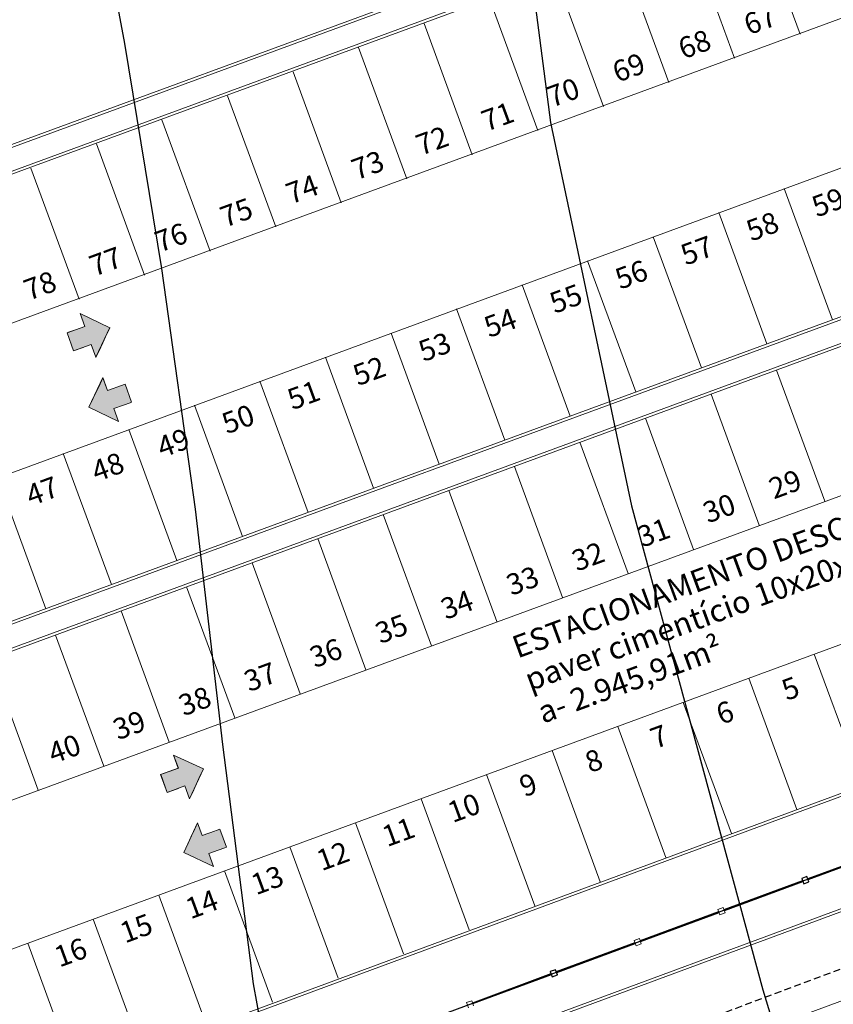
# Model space of a CAD drawing. Units: metres. Extents: x -354819 to 321981, y -252636 to 59232.
# Drawn here: x -229036 to -226123, y -162800 to -159276 of the extents above; entities that cross this region are included whole.
import ezdxf

# ---------------------------------------------------------------- set-up
doc = ezdxf.new("R2010")
doc.units = ezdxf.units.M
doc.header["$LTSCALE"] = 100
doc.header["$MEASUREMENT"] = 0
for name, pattern in [('1', [0]), ('CONTINUO', [0]), ('DASHED2', [0.375, 0.25, -0.125])]:
    doc.linetypes.add(name, pattern=pattern)
for name, color, linetype, lineweight in [('030', 7, 'Continuous', 30), ('ARQ_COB_V02', 5, 'Continuous', 9), ('ARQ_LAY_VAG', 2, 'Continuous', 9), ('ARQ_PIS_CAL', 9, 'Continuous', 9), ('ARQ_SMB_GER', 2, 'Continuous', 9), ('ARQ_TXT_ESP', 2, 'Continuous', 9), ('gradil', 4, 'Continuous', 13)]:
    doc.layers.add(name, color=color, linetype=linetype, lineweight=lineweight)
for name, color, linetype in [('CURVAS', 7, 'CONTINUO'), ('MF', 1, '1'), ('RUA_DE_TERRA', 1, '1')]:
    doc.layers.add(name, color=color, linetype=linetype)

# ---------------------------------------------------------------- blocks, each defined once
blk = doc.blocks.new('*U104')
at = {"layer": 'ARQ_SMB_GER', "linetype": 'Continuous'}
for p, q in [((793342.602, 8256110.112, -0.573), (793342.44, 8256109.799, -0.573)), ((793343.209, 8256109.799, -0.573), (793342.602, 8256110.112, -0.573)), ((793341.86, 8256109.736, -0.573), (793341.86, 8256109.736, -0.573)), ((793341.86, 8256109.736, -0.573), (793341.86, 8256109.736, -0.573)), ((793341.86, 8256109.736, -0.573), (793341.931, 8256109.513, -0.573)), ((793341.86, 8256109.736, -0.573), (793342.293, 8256109.513, -0.573)), ((793342.408, 8256109.736, -0.573), (793342.293, 8256109.513, -0.573)), ((793342.44, 8256109.799, -0.573), (793342.408, 8256109.736, -0.573)), ((793342.408, 8256109.736, -0.573), (793342.408, 8256109.736, -0.573)), ((793343.177, 8256109.736, -0.573), (793343.062, 8256109.513, -0.573)), ((793343.209, 8256109.799, -0.573), (793343.177, 8256109.736, -0.573)), ((793343.177, 8256109.736, -0.573), (793343.177, 8256109.736, -0.573)), ((793341.931, 8256109.513, -0.573), (793342.031, 8256109.2, -0.573)), ((793343.062, 8256109.513, -0.573), (793342.9, 8256109.2, -0.573)), ((793342.031, 8256109.2, -0.573), (793342.103, 8256108.975, -0.573)), ((793342.9, 8256109.2, -0.573), (793343.338, 8256108.975, -0.573)), ((793342.218, 8256108.617, -0.573), (793342.103, 8256108.975, -0.573)), ((793343.338, 8256108.975, -0.573), (793342.218, 8256108.617, -0.573))]:
    blk.add_line(p, q, dxfattribs=at)
for points in [[(793342.602, 8256110.112, -0.573), (793342.44, 8256109.799, -0.573), (793343.209, 8256109.799, -0.573)], [(793341.86, 8256109.736, -0.573), (793341.86, 8256109.736, -0.573), (793341.86, 8256109.736, -0.573)], [(793341.86, 8256109.736, -0.573), (793341.931, 8256109.513, -0.573), (793342.293, 8256109.513, -0.573)], [(793342.408, 8256109.736, -0.573), (793342.293, 8256109.513, -0.573), (793343.062, 8256109.513, -0.573)], [(793342.44, 8256109.799, -0.573), (793342.408, 8256109.736, -0.573), (793343.177, 8256109.736, -0.573)], [(793342.408, 8256109.736, -0.573), (793342.408, 8256109.736, -0.573), (793343.177, 8256109.736, -0.573)], [(793341.931, 8256109.513, -0.573), (793342.031, 8256109.2, -0.573), (793342.9, 8256109.2, -0.573)], [(793342.031, 8256109.2, -0.573), (793342.103, 8256108.975, -0.573), (793343.338, 8256108.975, -0.573)]]:
    blk.add_solid(points, dxfattribs=at)
at = {"layer": 'ARQ_SMB_GER', "linetype": 'Continuous', "extrusion": (0, 0, -1)}
for points in [[(-793341.86, 8256109.736, 0.573), (-793341.86, 8256109.736, 0.573), (-793342.293, 8256109.513, 0.573)], [(-793342.408, 8256109.736, 0.573), (-793343.177, 8256109.736, 0.573), (-793343.177, 8256109.736, 0.573)], [(-793342.408, 8256109.736, 0.573), (-793343.177, 8256109.736, 0.573), (-793343.062, 8256109.513, 0.573)], [(-793342.44, 8256109.799, 0.573), (-793343.209, 8256109.799, 0.573), (-793343.177, 8256109.736, 0.573)], [(-793341.931, 8256109.513, 0.573), (-793343.062, 8256109.513, 0.573), (-793342.9, 8256109.2, 0.573)], [(-793342.031, 8256109.2, 0.573), (-793342.9, 8256109.2, 0.573), (-793343.338, 8256108.975, 0.573)], [(-793342.103, 8256108.975, 0.573), (-793343.338, 8256108.975, 0.573), (-793342.218, 8256108.617, 0.573)]]:
    blk.add_solid(points, dxfattribs=at)
blk = doc.blocks.new('*U105')
at = {"layer": 'ARQ_SMB_GER', "linetype": 'Continuous'}
for p, q in [((793340.708, 8256111.298, -0.573), (793339.588, 8256110.939, -0.573)), ((793340.822, 8256110.939, -0.573), (793340.708, 8256111.298, -0.573)), ((793339.588, 8256110.939, -0.573), (793340.025, 8256110.714, -0.573)), ((793340.822, 8256110.939, -0.573), (793340.894, 8256110.714, -0.573)), ((793340.025, 8256110.714, -0.573), (793339.864, 8256110.401, -0.573)), ((793340.894, 8256110.714, -0.573), (793340.994, 8256110.401, -0.573)), ((793339.749, 8256110.178, -0.573), (793339.717, 8256110.115, -0.573)), ((793340.324, 8256109.802, -0.573), (793339.717, 8256110.115, -0.573)), ((793339.864, 8256110.401, -0.573), (793339.749, 8256110.178, -0.573)), ((793339.749, 8256110.178, -0.573), (793339.749, 8256110.178, -0.573)), ((793340.485, 8256110.115, -0.573), (793340.324, 8256109.802, -0.573)), ((793340.517, 8256110.178, -0.573), (793340.485, 8256110.115, -0.573)), ((793340.517, 8256110.178, -0.573), (793340.517, 8256110.178, -0.573)), ((793340.994, 8256110.401, -0.573), (793341.066, 8256110.178, -0.573)), ((793341.066, 8256110.178, -0.573), (793341.066, 8256110.178, -0.573)), ((793341.066, 8256110.178, -0.573), (793341.066, 8256110.178, -0.573))]:
    blk.add_line(p, q, dxfattribs=at)
for points in [[(793340.708, 8256111.298, -0.573), (793339.588, 8256110.939, -0.573), (793340.822, 8256110.939, -0.573)], [(793339.588, 8256110.939, -0.573), (793340.025, 8256110.714, -0.573), (793340.894, 8256110.714, -0.573)], [(793340.025, 8256110.714, -0.573), (793339.864, 8256110.401, -0.573), (793340.994, 8256110.401, -0.573)], [(793339.749, 8256110.178, -0.573), (793339.717, 8256110.115, -0.573), (793340.485, 8256110.115, -0.573)], [(793339.864, 8256110.401, -0.573), (793339.749, 8256110.178, -0.573), (793340.517, 8256110.178, -0.573)], [(793339.749, 8256110.178, -0.573), (793339.749, 8256110.178, -0.573), (793340.517, 8256110.178, -0.573)], [(793340.632, 8256110.401, -0.573), (793341.066, 8256110.178, -0.573), (793341.066, 8256110.178, -0.573)]]:
    blk.add_solid(points, dxfattribs=at)
at = {"layer": 'ARQ_SMB_GER', "linetype": 'Continuous', "extrusion": (0, 0, -1)}
for points in [[(-793339.588, 8256110.939, 0.573), (-793340.822, 8256110.939, 0.573), (-793340.894, 8256110.714, 0.573)], [(-793340.025, 8256110.714, 0.573), (-793340.894, 8256110.714, 0.573), (-793340.994, 8256110.401, 0.573)], [(-793339.717, 8256110.115, 0.573), (-793340.485, 8256110.115, 0.573), (-793340.324, 8256109.802, 0.573)], [(-793339.749, 8256110.178, 0.573), (-793340.517, 8256110.178, 0.573), (-793340.517, 8256110.178, 0.573)], [(-793339.749, 8256110.178, 0.573), (-793340.517, 8256110.178, 0.573), (-793340.485, 8256110.115, 0.573)], [(-793339.864, 8256110.401, 0.573), (-793340.632, 8256110.401, 0.573), (-793340.517, 8256110.178, 0.573)], [(-793340.632, 8256110.401, 0.573), (-793340.994, 8256110.401, 0.573), (-793341.066, 8256110.178, 0.573)], [(-793341.066, 8256110.178, 0.573), (-793341.066, 8256110.178, 0.573), (-793341.066, 8256110.178, 0.573)]]:
    blk.add_solid(points, dxfattribs=at)
blk = doc.blocks.new('*U106')
at = {"layer": 'ARQ_SMB_GER', "linetype": 'Continuous'}
for p, q in [((793329.164, 8256119.225, -0.852), (793329.138, 8256119.176, -0.852)), ((793329.332, 8256119.544, -0.852), (793329.164, 8256119.225, -0.852)), ((793329.936, 8256119.225, -0.852), (793329.332, 8256119.544, -0.852)), ((793329.936, 8256119.225, -0.852), (793329.911, 8256119.176, -0.852)), ((793328.587, 8256119.176, -0.852), (793328.657, 8256118.948, -0.852)), ((793329.018, 8256118.948, -0.852), (793328.587, 8256119.176, -0.852)), ((793328.657, 8256118.948, -0.852), (793328.756, 8256118.629, -0.852)), ((793329.138, 8256119.176, -0.852), (793329.018, 8256118.948, -0.852)), ((793329.79, 8256118.948, -0.852), (793329.622, 8256118.629, -0.852)), ((793329.911, 8256119.176, -0.852), (793329.79, 8256118.948, -0.852)), ((793328.756, 8256118.629, -0.852), (793328.826, 8256118.399, -0.852)), ((793329.622, 8256118.629, -0.852), (793330.057, 8256118.399, -0.852)), ((793328.933, 8256118.053, -0.852), (793328.826, 8256118.399, -0.852)), ((793330.057, 8256118.399, -0.852), (793328.933, 8256118.053, -0.852))]:
    blk.add_line(p, q, dxfattribs=at)
for points in [[(793329.164, 8256119.225, -0.852), (793329.138, 8256119.176, -0.852), (793329.911, 8256119.176, -0.852)], [(793329.332, 8256119.544, -0.852), (793329.164, 8256119.225, -0.852), (793329.936, 8256119.225, -0.852)], [(793328.587, 8256119.176, -0.852), (793328.657, 8256118.948, -0.852), (793329.018, 8256118.948, -0.852)], [(793328.657, 8256118.948, -0.852), (793328.756, 8256118.629, -0.852), (793329.622, 8256118.629, -0.852)], [(793329.138, 8256119.176, -0.852), (793329.018, 8256118.948, -0.852), (793329.79, 8256118.948, -0.852)], [(793328.756, 8256118.629, -0.852), (793328.826, 8256118.399, -0.852), (793330.057, 8256118.399, -0.852)]]:
    blk.add_solid(points, dxfattribs=at)
at = {"layer": 'ARQ_SMB_GER', "linetype": 'Continuous', "extrusion": (0, 0, -1)}
for points in [[(-793329.164, 8256119.225, 0.852), (-793329.936, 8256119.225, 0.852), (-793329.911, 8256119.176, 0.852)], [(-793328.657, 8256118.948, 0.852), (-793329.79, 8256118.948, 0.852), (-793329.622, 8256118.629, 0.852)], [(-793329.138, 8256119.176, 0.852), (-793329.911, 8256119.176, 0.852), (-793329.79, 8256118.948, 0.852)], [(-793328.756, 8256118.629, 0.852), (-793329.622, 8256118.629, 0.852), (-793330.057, 8256118.399, 0.852)], [(-793328.826, 8256118.399, 0.852), (-793330.057, 8256118.399, 0.852), (-793328.933, 8256118.053, 0.852)]]:
    blk.add_solid(points, dxfattribs=at)
blk = doc.blocks.new('*U107')
at = {"layer": 'ARQ_SMB_GER', "linetype": 'Continuous'}
for p, q in [((793327.56, 8256120.662, -0.852), (793326.437, 8256120.315, -0.852)), ((793327.667, 8256120.315, -0.852), (793327.56, 8256120.662, -0.852)), ((793326.437, 8256120.315, -0.852), (793326.872, 8256120.085, -0.852)), ((793327.667, 8256120.315, -0.852), (793327.738, 8256120.085, -0.852)), ((793326.872, 8256120.085, -0.852), (793326.703, 8256119.766, -0.852)), ((793327.738, 8256120.085, -0.852), (793327.836, 8256119.766, -0.852)), ((793326.703, 8256119.766, -0.852), (793326.583, 8256119.539, -0.852)), ((793327.836, 8256119.766, -0.852), (793327.907, 8256119.539, -0.852)), ((793326.583, 8256119.539, -0.852), (793326.557, 8256119.49, -0.852)), ((793327.161, 8256119.171, -0.852), (793326.557, 8256119.49, -0.852)), ((793327.33, 8256119.49, -0.852), (793327.161, 8256119.171, -0.852)), ((793327.356, 8256119.539, -0.852), (793327.33, 8256119.49, -0.852))]:
    blk.add_line(p, q, dxfattribs=at)
for points in [[(793327.56, 8256120.662, -0.852), (793326.437, 8256120.315, -0.852), (793327.667, 8256120.315, -0.852)], [(793326.437, 8256120.315, -0.852), (793326.872, 8256120.085, -0.852), (793327.738, 8256120.085, -0.852)], [(793326.872, 8256120.085, -0.852), (793326.703, 8256119.766, -0.852), (793327.836, 8256119.766, -0.852)], [(793326.703, 8256119.766, -0.852), (793326.583, 8256119.539, -0.852), (793327.356, 8256119.539, -0.852)], [(793326.583, 8256119.539, -0.852), (793326.557, 8256119.49, -0.852), (793327.33, 8256119.49, -0.852)]]:
    blk.add_solid(points, dxfattribs=at)
at = {"layer": 'ARQ_SMB_GER', "linetype": 'Continuous', "extrusion": (0, 0, -1)}
for points in [[(-793326.437, 8256120.315, 0.852), (-793327.667, 8256120.315, 0.852), (-793327.738, 8256120.085, 0.852)], [(-793326.872, 8256120.085, 0.852), (-793327.738, 8256120.085, 0.852), (-793327.836, 8256119.766, 0.852)], [(-793326.703, 8256119.766, 0.852), (-793327.476, 8256119.766, 0.852), (-793327.356, 8256119.539, 0.852)], [(-793327.476, 8256119.766, 0.852), (-793327.836, 8256119.766, 0.852), (-793327.907, 8256119.539, 0.852)], [(-793326.557, 8256119.49, 0.852), (-793327.33, 8256119.49, 0.852), (-793327.161, 8256119.171, 0.852)], [(-793326.583, 8256119.539, 0.852), (-793327.356, 8256119.539, 0.852), (-793327.33, 8256119.49, 0.852)]]:
    blk.add_solid(points, dxfattribs=at)

msp = doc.modelspace()

# ---------------------------------------------------------------- linework, layer by layer
at = {"layer": '030'}
for p, q in [((-226217.7098, -162342.47525), (-226236.46587, -162349.41859)), ((-226236.46587, -162349.41859), (-226229.52253, -162368.17466)), ((-226229.52253, -162368.17466), (-226210.76647, -162361.23132)), ((-226210.76647, -162361.23132), (-226217.7098, -162342.47525)), ((-227118.00104, -162675.75544), (-227136.75711, -162682.69878)), ((-227136.75711, -162682.69878), (-227129.81377, -162701.45485)), ((-227111.0577, -162694.51151), (-227118.00104, -162675.75544)), ((-227129.81377, -162701.45485), (-227111.0577, -162694.51151))]:
    msp.add_line(p, q, dxfattribs=at)
at = {"layer": 'ARQ_COB_V02'}
for p, q in [((-226217.7098, -162342.47525), (-226236.46587, -162349.41859)), ((-226236.46587, -162349.41859), (-226229.52253, -162368.17466)), ((-226229.52253, -162368.17466), (-226210.76647, -162361.23132)), ((-226210.76647, -162361.23132), (-226217.7098, -162342.47525)), ((-226517.80688, -162453.56865), (-226536.56295, -162460.51199)), ((-226536.56295, -162460.51199), (-226529.61961, -162479.26805)), ((-226529.61961, -162479.26805), (-226510.86354, -162472.32472)), ((-226510.86354, -162472.32472), (-226517.80688, -162453.56865)), ((-226817.90396, -162564.66204), (-226836.66003, -162571.60538)), ((-226836.66003, -162571.60538), (-226829.71669, -162590.36145)), ((-226810.96062, -162583.41811), (-226817.90396, -162564.66204)), ((-226829.71669, -162590.36145), (-226810.96062, -162583.41811)), ((-227118.00104, -162675.75544), (-227136.75711, -162682.69878)), ((-227136.75711, -162682.69878), (-227129.81377, -162701.45485)), ((-227111.0577, -162694.51151), (-227118.00104, -162675.75544)), ((-227129.81377, -162701.45485), (-227111.0577, -162694.51151)), ((-227418.09812, -162786.84884), (-227436.85419, -162793.79218)), ((-227411.15478, -162805.6049), (-227418.09812, -162786.84884)), ((-227436.85419, -162793.79218), (-227429.91085, -162812.54824))]:
    msp.add_line(p, q, dxfattribs=at)
at = {"layer": 'ARQ_LAY_VAG'}
for p, q in [((-226650.49445, -158942.36895), (-226477.11947, -159414.33497)), ((-226885.16194, -159028.57319), (-226711.78696, -159500.53921)), ((-227118.86292, -159117.40848), (-226946.45444, -159586.74344)), ((-227353.53041, -159203.61272), (-227181.12193, -159672.94768)), ((-227588.19789, -159289.81695), (-227415.78942, -159759.15192)), ((-227822.86538, -159376.02119), (-227650.4569, -159845.35615)), ((-228057.53287, -159462.22543), (-227885.12439, -159931.56039)), ((-228292.20035, -159548.42966), (-228119.79188, -160017.76463)), ((-228526.86784, -159634.6339), (-228354.45936, -160103.96886)), ((-228761.53533, -159720.83814), (-228589.12685, -160190.1731)), ((-228996.20281, -159807.04237), (-228823.79434, -160276.37733)), ((-227002.89608, -160138.93046, 12.16314), (-226830.4876, -160608.26542, 12.16314)), ((-226561.29097, -160616.05735, 12.16314), (-226388.88249, -161085.39231, 12.16314)), ((-226795.95846, -160702.26158, 12.16314), (-226623.54998, -161171.59655, 12.16314))]:
    msp.add_line(p, q, dxfattribs=at)
at = {"layer": 'ARQ_PIS_CAL'}
for p, q in [((-211001.0117, -157212.06258), (-239213.11621, -167633.02955)), ((-229714.00665, -160057.08549), (-225480.686, -158501.99076)), ((-229701.17178, -160063.02402), (-225486.55369, -158514.7996)), ((-226242.45198, -159328.13074), (-226415.82697, -158856.16472)), ((-226477.11947, -159414.33497), (-226650.49445, -158942.36895)), ((-229528.76331, -160532.35899), (-225311.30074, -158983.08966)), ((-229741.59201, -159981.9919), (-227066.35857, -158999.25476)), ((-229735.65348, -159969.15703), (-227076.28266, -158992.24696)), ((-226711.78696, -159500.53921), (-226885.16194, -159028.57319)), ((-226946.45444, -159586.74344), (-227118.86292, -159117.40848)), ((-227181.12193, -159672.94768), (-227353.53041, -159203.61272)), ((-227415.78942, -159759.15192), (-227588.19789, -159289.81695)), ((-227650.4569, -159845.35615), (-227822.86538, -159376.02119)), ((-225132.97128, -159453.23567), (-229934.13369, -161216.92498)), ((-227885.12439, -159931.56039), (-228057.53287, -159462.22543)), ((-228119.79188, -160017.76463), (-228292.20035, -159548.42966)), ((-228354.45936, -160103.96886), (-228526.86784, -159634.6339)), ((-228589.12685, -160190.1731), (-228761.53533, -159720.83814)), ((-228823.79434, -160276.37733), (-228996.20281, -159807.04237)), ((-226298.89362, -159880.31775, 12.16314), (-226126.48514, -160349.65271, 12.16314)), ((-226126.48514, -160349.65271, 12.16314), (-226298.89362, -159880.31775, 12.16314)), ((-229652.44166, -161655.55322, 12.16314), (-224944.5024, -159926.10908, 12.16314)), ((-229646.50883, -161642.72044, 12.16314), (-224957.40865, -159920.19677, 12.16314)), ((-226533.5611, -159966.52199, 12.16314), (-226361.15263, -160435.85695, 12.16314)), ((-226361.15263, -160435.85695, 12.16314), (-226533.5611, -159966.52199, 12.16314)), ((-224916.29972, -160001.1225, 12.16314), (-229859.47635, -161816.98022, 12.16314)), ((-224922.16741, -160013.93135, 12.16314), (-229846.64148, -161822.91875, 12.16314)), ((-226768.22859, -160052.72622, 12.16314), (-226595.82011, -160522.06119, 12.16314)), ((-226595.82011, -160522.06119, 12.16314), (-226768.22859, -160052.72622, 12.16314)), ((-226830.4876, -160608.26542, 12.16314), (-227002.89608, -160138.93046, 12.16314)), ((-227065.15509, -160694.46966, 12.16314), (-227237.56357, -160225.1347, 12.16314)), ((-227237.56357, -160225.1347, 12.16314), (-227065.15509, -160694.46966, 12.16314)), ((-227472.23105, -160311.33893, 12.16314), (-227299.82258, -160780.6739, 12.16314)), ((-227299.82258, -160780.6739, 12.16314), (-227472.23105, -160311.33893, 12.16314)), ((-227706.89854, -160397.54317, 12.16314), (-227534.49006, -160866.87813, 12.16314)), ((-227534.49006, -160866.87813, 12.16314), (-227706.89854, -160397.54317, 12.16314)), ((-229739.05694, -162317.28174), (-224745.80192, -160483.02791)), ((-227769.15755, -160953.08237, 12.16314), (-227941.56603, -160483.74741, 12.16314)), ((-227941.56603, -160483.74741, 12.16314), (-227769.15755, -160953.08237, 12.16314)), ((-226326.62348, -160529.85311, 12.16314), (-226154.21501, -160999.18807, 12.16314)), ((-226154.21501, -160999.18807, 12.16314), (-226326.62348, -160529.85311, 12.16314)), ((-228176.23351, -160569.95164, 12.16314), (-228003.82504, -161039.2866, 12.16314)), ((-228003.82504, -161039.2866, 12.16314), (-228176.23351, -160569.95164, 12.16314)), ((-226388.88249, -161085.39231, 12.16314), (-226561.29097, -160616.05735, 12.16314)), ((-228410.901, -160656.15588, 12.16314), (-228238.49252, -161125.49084, 12.16314)), ((-228238.49252, -161125.49084, 12.16314), (-228410.901, -160656.15588, 12.16314)), ((-226623.54998, -161171.59655, 12.16314), (-226795.95846, -160702.26158, 12.16314)), ((-228645.56849, -160742.36011, 12.16314), (-228473.16001, -161211.69508, 12.16314)), ((-228473.16001, -161211.69508, 12.16314), (-228645.56849, -160742.36011, 12.16314)), ((-226858.21747, -161257.80078, 12.16314), (-227030.62594, -160788.46582, 12.16314)), ((-227030.62594, -160788.46582, 12.16314), (-226858.21747, -161257.80078, 12.16314)), ((-228707.83319, -161297.9014, 12.16314), (-228880.24166, -160828.56644, 12.16314)), ((-228880.23597, -160828.56435, 12.16314), (-228707.8275, -161297.89931, 12.16314)), ((-227265.29343, -160874.67006, 12.16314), (-227092.88495, -161344.00502, 12.16314)), ((-227092.88495, -161344.00502, 12.16314), (-227265.29343, -160874.67006, 12.16314)), ((-229114.90346, -160914.76859, 12.16314), (-228942.49498, -161384.10355, 12.16314)), ((-228942.49498, -161384.10355, 12.16314), (-229114.90346, -160914.76859, 12.16314)), ((-224568.35893, -160950.51346), (-230415.46855, -163098.42763)), ((-227499.96092, -160960.87429, 12.16314), (-227327.55244, -161430.20926, 12.16314)), ((-227327.55244, -161430.20926, 12.16314), (-227499.96092, -160960.87429, 12.16314)), ((-227562.21993, -161516.41349, 12.16314), (-227734.6284, -161047.07853, 12.16314)), ((-227734.6284, -161047.07853, 12.16314), (-227562.21993, -161516.41349, 12.16314)), ((-227969.29589, -161133.28277, 12.16314), (-227796.88741, -161602.61773, 12.16314)), ((-227796.88741, -161602.61773, 12.16314), (-227969.29589, -161133.28277, 12.16314)), ((-228203.96338, -161219.487, 12.16314), (-228031.5549, -161688.82196, 12.16314)), ((-228031.5549, -161688.82196, 12.16314), (-228203.96338, -161219.487, 12.16314)), ((-228266.22239, -161775.0262, 12.16314), (-228438.63086, -161305.69124, 12.16314)), ((-228438.63086, -161305.69124, 12.16314), (-228266.22239, -161775.0262, 12.16314)), ((-228673.29835, -161391.89547, 12.16314), (-228500.88987, -161861.23044, 12.16314)), ((-228735.55736, -161947.43467, 12.16314), (-228907.96584, -161478.09971, 12.16314)), ((-228907.96584, -161478.09971, 12.16314), (-228735.55736, -161947.43467, 12.16314)), ((-226019.04531, -162016.08634, -39.01406), (-226191.45378, -161546.75138, -39.01406)), ((-229142.63332, -161564.30395, 12.16314), (-228970.22485, -162033.63891, 12.16314)), ((-226426.12127, -161632.95561, -39.01406), (-226253.71279, -162102.29058, -39.01406)), ((-225068.16391, -161675.51085), (-230246.21481, -163588.17558)), ((-225080.99261, -161669.5891), (-230240.28245, -163575.32389)), ((-226488.38028, -162188.49481, -39.01406), (-226660.78876, -161719.15985, -39.01406)), ((-226723.04777, -162274.69905, -39.01406), (-226895.45624, -161805.36408, -39.01406)), ((-224445.76058, -161858.46234), (-230383.50508, -164051.74215)), ((-224449.22555, -161849.08183), (-230368.21572, -164035.43418)), ((-226957.71525, -162360.90328, -39.01406), (-227130.12373, -161891.56832, -39.01406)), ((-227192.38274, -162447.10752, -39.01406), (-227364.79122, -161977.77256, -39.01406)), ((-227427.05023, -162533.31176, -39.01406), (-227599.45871, -162063.97679, -39.01406)), ((-227834.12619, -162150.18103, -39.01406), (-227661.71772, -162619.51599, -39.01406)), ((-227661.71772, -162619.51599, -39.01406), (-227834.12619, -162150.18103, -39.01406)), ((-227896.3852, -162705.72023, -39.01406), (-228068.79368, -162236.38527, -39.01406)), ((-228303.46117, -162322.5895, -39.01406), (-228131.05269, -162791.92447, -39.01406)), ((-228131.05269, -162791.92447, -39.01406), (-228303.46117, -162322.5895, -39.01406)), ((-228365.72018, -162878.1287, -39.01406), (-228538.12865, -162408.79374, -39.01406)), ((-228538.12865, -162408.79374, -39.01406), (-228365.72018, -162878.1287, -39.01406)), ((-228600.38766, -162964.33294, -39.01406), (-228772.79614, -162494.99798, -39.01406)), ((-228835.05515, -163050.53717, -39.01406), (-229007.46363, -162581.20221, -39.01406))]:
    msp.add_line(p, q, dxfattribs=at)
at = {"layer": 'ARQ_SMB_GER'}
for p, q in [((-228866.36398, -160396.64114, -85.18947), (-228802.90038, -160374.06361, -85.18947)), ((-228713.2171, -160378.1866, -85.18947), (-228763.66526, -160484.35032, -85.18947)), ((-228843.46617, -160461.00503, -85.18947), (-228866.36398, -160396.64114, -85.18947)), ((-228780.00256, -160438.4275, -85.18947), (-228843.46617, -160461.00503, -85.18947)), ((-228763.66526, -160484.35032, -85.18947), (-228780.00256, -160438.4275, -85.18947)), ((-228788.59475, -160663.23733, -85.18947), (-228738.14658, -160557.07361, -85.18947)), ((-228738.14658, -160557.07361, -85.18947), (-228721.80928, -160602.99643, -85.18947)), ((-228468.30799, -161954.05097, -57.34144), (-228485.26242, -161907.89716, -57.34144)), ((-228485.26242, -161907.89716, -57.34144), (-228378.58715, -161957.25444, -57.34144)), ((-228531.53683, -161977.27785, -57.34144), (-228468.30799, -161954.05097, -57.34144)), ((-228507.98045, -162041.40364, -57.34144), (-228531.53683, -161977.27785, -57.34144)), ((-228378.58715, -161957.25444, -57.34144), (-228427.94444, -162063.9297, -57.34144)), ((-228444.75161, -162018.17676, -57.34144), (-228507.98045, -162041.40364, -57.34144)), ((-228427.94444, -162063.9297, -57.34144), (-228444.75161, -162018.17676, -57.34144)), ((-228448.73305, -162256.87246, -57.34144), (-228399.37577, -162150.1972, -57.34144)), ((-228399.37577, -162150.1972, -57.34144), (-228382.56859, -162195.95014, -57.34144))]:
    msp.add_line(p, q, dxfattribs=at)
at = {"layer": 'CURVAS', "color": 54, "linetype": 'CONTINUO'}
for points, elevation in [([(-229024.21268, -155675.77021), (-228956.5044, -156322.44254), (-228908.9056, -156842.7691), (-228907.89436, -157245.08956), (-228932.31684, -157553.10576), (-228949.11091, -157794.36049), (-228931.13558, -158008.13592), (-228874.93478, -158280.67143), (-228782.9733, -158709.94589), (-228661.0777, -159360.96185), (-228528.52072, -160166.81516), (-228407.93695, -161027.62526), (-228310.30744, -161870.03865), (-228199.99993, -162726.80854), (-228029.72877, -163657.21525), (-227770.50715, -164686.00344), (-227466.54154, -165699.77523)], 117550), ([(-227557.06439, -155944.72438), (-227497.53411, -156201.62734), (-227429.82293, -156390.42986), (-227361.02937, -156485.10491), (-227304.2638, -156548.55945), (-227274.14015, -156665.93428), (-227278.42823, -156910.40851), (-227297.52223, -157307.31548), (-227304.97253, -157870.02695), (-227268.8982, -158624.1007), (-227135.69278, -159643.83844), (-226846.31888, -161015.72783), (-226375.53127, -162748.23332), (-225833.25373, -164537.72673), (-225363.20243, -166002.55678)], 117600)]:
    msp.add_lwpolyline(points, dxfattribs=dict(at, elevation=elevation))
at = {"layer": 'gradil'}
for p, q in [((-225933.76504, -162245.35872), (-226215.10605, -162349.50878)), ((-225932.02921, -162250.04773), (-226213.37022, -162354.19779)), ((-226233.86212, -162356.45211), (-226515.20313, -162460.60217)), ((-226232.12628, -162361.14113), (-226513.4673, -162465.29119)), ((-226533.9592, -162467.54551), (-226815.30021, -162571.69557)), ((-226532.22336, -162472.23453), (-226813.56438, -162576.38459)), ((-226834.05628, -162578.63891), (-227115.39729, -162682.78897)), ((-226832.32044, -162583.32792), (-227113.66145, -162687.47798)), ((-227134.15336, -162689.7323), (-227415.49437, -162793.88236)), ((-227132.41752, -162694.42132), (-227413.75853, -162798.57138))]:
    msp.add_line(p, q, dxfattribs=at)
at = {"layer": 'MF', "color": 6, "linetype": 'Continuous'}
msp.add_line((-225015.57941, -161908.11998), (-230425.02295, -163910.65016), dxfattribs=at)
at = {"layer": 'RUA_DE_TERRA', "color": 34, "linetype": 'DASHED2'}
msp.add_lwpolyline([(-237395.38698, -166903.4809), (-202166.6865, -153713.41144)], dxfattribs=at)

# ---------------------------------------------------------------- block references
at = {"layer": 'ARQ_SMB_GER', "linetype": 'Continuous', "xscale": 100.000000000423, "yscale": 100.000000000423, "zscale": 100.000000000423, "rotation": 317.4246013458876}
for name in ['*U107', '*U106', '*U105', '*U104']:
    msp.add_blockref(name, (-617224347.39214, -554457552.43397), dxfattribs=at)

# ---------------------------------------------------------------- texts
at = {"layer": 'ARQ_TXT_ESP', "linetype": 'Continuous', "width": 1}
for s, height, rotation, oblique, p in [('67', 74.999999, 20.17061941, 359.99999665, (-226425.84014, -159332.19183, 26.85091)), ('69', 74.999999, 20.17062462, 0.00000187, (-226896.14162, -159501.96924, 26.85091)), ('70', 74.999999, 20.17062462, 0.00000187, (-227130.80304, -159591.15735, 26.85091)), ('71', 74.999999, 20.17062462, 0.00000187, (-227365.47053, -159677.36158, 26.85091)), ('72', 74.999999, 20.17062462, 0.00000187, (-227600.13802, -159763.56582, 26.85091)), ('74', 74.999999, 20.17062462, 0.00000187, (-228065.23038, -159937.40189, 26.85091)), ('75', 74.999998, 20.17061941, 359.99999662, (-228300.86438, -160020.97507, 26.85091)), ('76', 74.999999, 20.17062462, 0.00000187, (-228534.56535, -160109.81036, 26.85091)), ('57', 74.999999, 20.17062462, 0.00000187, (-226652.11955, -160156.59361, -3.58068)), ('77', 74.999999, 20.17062438, 0.00000164, (-228769.23284, -160196.0146, 26.85091)), ('56', 74.999999, 20.17062438, 0.00000164, (-226886.78703, -160242.79785, -3.58068)), ('78', 74.999999, 20.17062462, 0.00000187, (-229003.90033, -160282.21883, 26.85091)), ('55', 74.999999, 20.17062462, 0.00000187, (-227121.45452, -160329.00209, -3.58068)), ('54', 74.999999, 20.17062438, 0.00000163, (-227356.12201, -160415.20632, -3.58068)), ('53', 74.999999, 20.17062462, 0.00000187, (-227590.78949, -160501.41056, -3.58068)), ('29', 74.999999, 20.17062462, 0.00000187, (-226336.43237, -160993.02914, -3.58068)), ('ESTACIONAMENTO DESCOBERTO', 79.9999984, 20.17061941, 359.99999663, (-227253.81522, -161562.55866, 20.24425)), ('30', 74.999999, 20.17062462, 0.00000187, (-226572.51822, -161079.22983, -3.58068)), ('31', 74.999999, 20.17062462, 0.00000187, (-226807.01591, -161165.89627, -3.58068)), ('32', 74.999999, 20.17062462, 0.00000187, (-227041.85319, -161251.6383, -3.58068)), ('33', 74.999999, 20.17062438, 0.00000163, (-227276.35089, -161338.30475, -3.58068)), ('35', 74.999999, 20.17062438, 0.00000163, (-227745.68586, -161510.71322, -3.58068)), ('6', 75, 20.17062462, 0.00000187, (-226525.07516, -161800.20128, -42.59474)), ('39', 74.999999, 20.17062462, 0.00000187, (-228684.5256, -161855.06795, -3.58068)), ('7', 75, 20.17062462, 0.00000187, (-226760.70308, -161886.75833, -42.59474)), ('8', 75, 20.17062462, 0.00000187, (-226994.69826, -161972.7156, -42.59474)), ('9', 75, 20.17062462, 0.00000187, (-227229.46179, -162058.95512, -42.59474)), ('10', 74.999999, 20.17062462, 0.00000187, (-227486.1317, -162151.26837, -42.59474)), ('16', 74.999999, 20.17062438, 0.00000163, (-228894.13662, -162668.49379, -42.59474))]:
    msp.add_text(s, height=height, rotation=rotation, dxfattribs=dict(at, oblique=oblique)).set_placement(p)
at = {"layer": 'ARQ_TXT_ESP', "linetype": 'Continuous'}
for s, height, oblique, p in [('68', 74.999999, 359.99999688, (-226660.50763, -159418.39606, 26.85091)), ('73', 74.999999, 359.99999688, (-227830.56289, -159851.19765, 26.85091)), ('59', 74.999999, 359.99999688, (-226182.78457, -159984.18514, -3.58068)), ('58', 74.999999, 359.99999688, (-226417.45206, -160070.38938, -3.58068)), ('52', 74.999998, 359.99999685, (-227825.45698, -160587.61479, -3.58068)), ('51', 74.999998, 359.99999685, (-228060.12447, -160673.81903, -3.58068)), ('50', 74.999999, 359.99999688, (-228294.79195, -160760.02327, -3.58068)), ('49', 74.999998, 359.99999685, (-228526.62614, -160845.1867, -3.58068)), ('48', 74.999999, 359.99999688, (-228761.29363, -160931.39094, -3.58068)), ('47', 74.999998, 359.99999685, (-228995.96681, -161017.59726, -3.58068)), ('paver cimentício 10x20x8cm (80 vagas)', 79.9999984, 359.99999686, (-227209.28263, -161679.51348, 20.24425)), ('34', 74.999998, 359.99999685, (-227511.18817, -161424.04677, -3.58068)), ('a- 2.945,91m²', 79.9999984, 359.99999686, (-227163.00845, -161795.82853, 20.24425)), ('36', 74.999998, 359.99999685, (-227980.35335, -161596.91746, -3.58068)), ('37', 74.999999, 359.99999688, (-228215.19063, -161682.65948, -3.58068)), ('5', 75, 359.99999688, (-226290.79184, -161714.13817, -42.59474)), ('38', 74.999999, 359.99999688, (-228449.68832, -161769.32593, -3.58068)), ('40', 74.999999, 359.99999688, (-228916.31177, -161940.21375, -3.58068)), ('11', 74.999998, 359.99999685, (-227720.79919, -162237.47261, -42.59474)), ('12', 74.999998, 359.99999685, (-227955.46668, -162323.67685, -42.59474)), ('13', 74.999999, 359.99999688, (-228190.13416, -162409.88108, -42.59474)), ('14', 74.999999, 359.99999688, (-228424.80165, -162496.08532, -42.59474)), ('15', 74.999999, 359.99999688, (-228659.46914, -162582.28955, -42.59474))]:
    msp.add_text(s, height=height, rotation=20.17061965, dxfattribs=dict(at, oblique=oblique)).set_placement(p)

doc.saveas('drawing.dxf')
